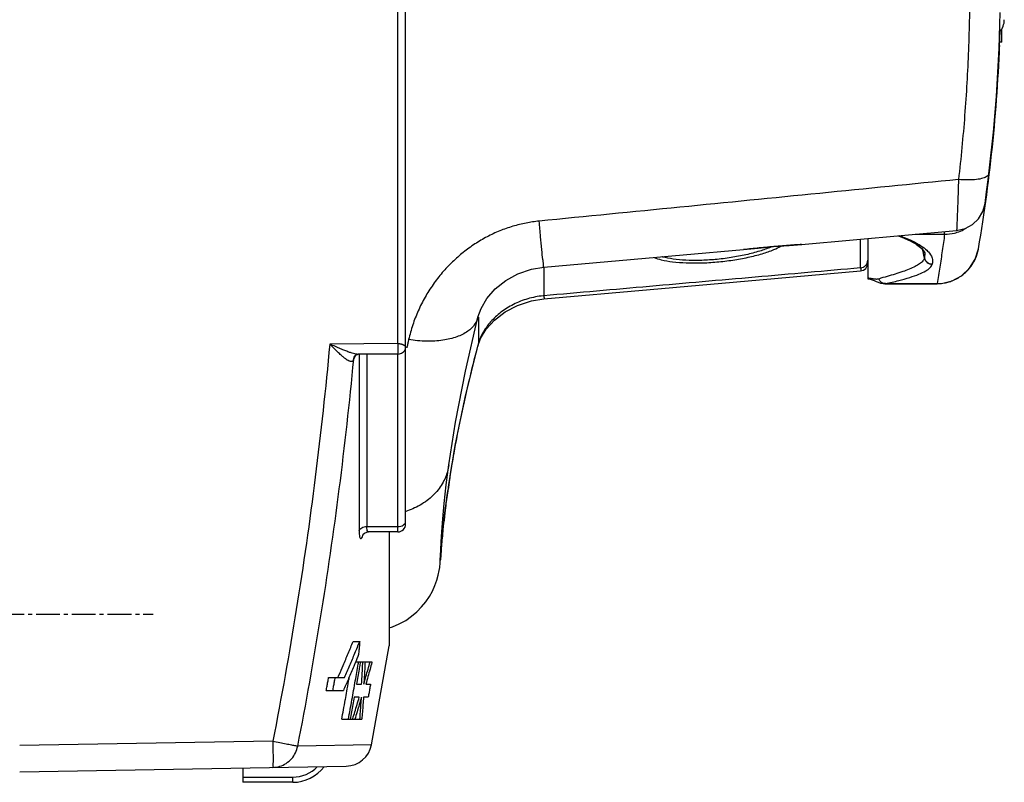
# Model space of a CAD drawing. Extents: x -229 to 1620, y -451 to -148.
# Drawn here: x 1509 to 1547, y -330 to -301 of the extents above; entities that cross this region are included whole.
import ezdxf

# ---------------------------------------------------------------- set-up
doc = ezdxf.new("R2010")
doc.units = 0
doc.header["$LTSCALE"] = 1.21
doc.header["$MEASUREMENT"] = 0
doc.linetypes.add('AXES2', pattern=[1.125, 0.75, -0.125, 0.125, -0.125])
doc.layers.get('0').update_dxf_attribs({"linetype": 'CONTINUOUS'})
doc.layers.add('AXE', color=80, linetype='AXES2')

msp = doc.modelspace()

# ---------------------------------------------------------------- linework, layer by layer
for p, q in [((1523.915, -319.992), (1523.915, -269.984)), ((1523.618, -313.118), (1523.618, -290.365)), ((1546.615, -301.633), (1546.615, -301.138)), ((1546.615, -301.633), (1546.541, -301.633)), ((1545.984, -307.76), (1545.981, -307.786)), ((1538.994, -309.342), (1544.899, -308.815)), ((1543.32, -308.956), (1544.441, -308.955)), ((1541.241, -310.236), (1541.241, -309.142)), ((1541.515, -309.117), (1541.515, -310.649)), ((1543.124, -309.203), (1543.378, -309.345)), ((1543.373, -309.341), (1543.378, -309.345)), ((1543.375, -309.343), (1543.572, -309.499)), ((1543.686, -309.671), (1543.675, -309.854)), ((1543.685, -309.667), (1543.686, -309.671)), ((1545.73, -309.507), (1545.73, -309.506)), ((1543.675, -309.856), (1543.675, -309.854)), ((1543.97, -310.096), (1543.969, -310.098)), ((1529.172, -310.213), (1529.172, -311.299)), ((1541.515, -310.649), (1541.607, -310.668)), ((1542.16, -310.839), (1544.153, -310.839)), ((1542.161, -310.839), (1542.195, -310.835)), ((1542.195, -310.835), (1544.153, -310.835)), ((1544.152, -310.839), (1544.153, -310.835)), ((1526.67, -312.117), (1526.67, -312.117)), ((1526.686, -312.117), (1526.686, -313.104)), ((1523.618, -313.118), (1521.023, -313.139)), ((1526.662, -313.225), (1526.77, -312.933)), ((1526.686, -313.104), (1526.662, -313.225)), ((1526.662, -313.225), (1526.662, -313.225)), ((1521.938, -313.718), (1521.964, -313.611)), ((1521.962, -313.615), (1521.962, -313.614)), ((1522.086, -313.532), (1522.107, -313.53)), ((1523.618, -313.518), (1522.105, -313.53)), ((1522.143, -313.53), (1522.143, -320.25)), ((1522.437, -313.528), (1522.437, -320.091)), ((1523.615, -320.292), (1523.615, -313.518)), ((1525.559, -317.743), (1525.559, -317.744)), ((1525.554, -318.5), (1525.528, -318.677)), ((1525.567, -318.393), (1525.554, -318.5)), ((1522.437, -320.091), (1523.615, -320.091)), ((1522.498, -320.292), (1522.498, -320.292)), ((1523.615, -320.292), (1522.499, -320.292)), ((1523.287, -320.292), (1523.287, -324.633)), ((1525.261, -321.06), (1525.272, -320.923)), ((1525.232, -321.453), (1525.249, -321.223)), ((1525.249, -321.223), (1525.261, -321.06)), ((1521.914, -324.465), (1522.166, -324.465)), ((1522.615, -328.403), (1523.287, -324.633)), ((1522.006, -325.247), (1522.634, -325.247)), ((1520.98, -325.84), (1521.587, -325.84)), ((1522.041, -326.09), (1522.239, -326.09)), ((1522.399, -326.09), (1522.578, -326.09)), ((1520.891, -326.34), (1521.542, -326.34)), ((1522.15, -326.59), (1521.952, -326.59)), ((1522.489, -326.59), (1522.31, -326.59)), ((1521.48, -327.433), (1522.246, -327.433)), ((1518.857, -328.264), (1509.215, -328.433)), ((1522.615, -328.403), (1519.804, -328.452)), ((1509.215, -329.433), (1521.65, -329.216)), ((1517.715, -329.284), (1517.715, -329.833)), ((1517.715, -329.633), (1519.615, -329.633)), ((1519.615, -329.833), (1517.715, -329.833)), ((1519.615, -329.833), (1519.615, -329.633))]:
    msp.add_line(p, q)
for points in [[(1544.899, -308.815), (1545.222, -308.74), (1545.502, -308.588), (1545.731, -308.367), (1545.895, -308.094), (1545.981, -307.787)], [(1536.783, -309.539), (1537.341, -309.483), (1537.929, -309.427), (1538.521, -309.38), (1538.999, -309.342)], [(1542.678, -309.014), (1542.817, -309.064), (1543.124, -309.203)], [(1529.174, -310.213), (1534.486, -309.743), (1536.783, -309.539)], [(1543.572, -309.499), (1543.668, -309.621), (1543.685, -309.666)], [(1544.152, -310.839), (1544.325, -310.829), (1544.726, -310.732), (1545.089, -310.536), (1545.39, -310.253), (1545.608, -309.902), (1545.73, -309.508)], [(1541.242, -310.353), (1541.348, -310.323), (1541.436, -310.256), (1541.495, -310.162), (1541.515, -310.054)], [(1526.67, -312.117), (1526.785, -311.789), (1527.01, -311.402), (1527.327, -311.036), (1527.726, -310.717), (1528.191, -310.463), (1528.707, -310.29), (1529.174, -310.213)], [(1529.173, -311.418), (1533.231, -311.061), (1537.387, -310.694), (1541.242, -310.353)], [(1541.607, -310.668), (1541.686, -310.692), (1541.762, -310.721), (1541.837, -310.754)], [(1541.837, -310.754), (1541.916, -310.786), (1542.003, -310.816), (1542.104, -310.836), (1542.161, -310.839)], [(1526.77, -312.933), (1526.987, -312.575), (1527.302, -312.226), (1527.705, -311.914), (1528.178, -311.665), (1528.705, -311.493), (1529.173, -311.418)], [(1525.559, -317.743), (1525.811, -316.114), (1526.188, -314.172), (1526.67, -312.117)], [(1523.618, -313.518), (1523.677, -313.512), (1523.761, -313.485), (1523.828, -313.44), (1523.88, -313.382), (1523.908, -313.323), (1523.915, -313.276)], [(1525.554, -318.5), (1525.806, -316.997), (1526.182, -315.175), (1526.662, -313.225)], [(1521.962, -313.614), (1521.967, -313.606), (1522.006, -313.566), (1522.069, -313.536), (1522.086, -313.532)], [(1525.236, -321.279), (1525.24, -321.181), (1525.25, -320.972), (1525.267, -320.675), (1525.293, -320.286), (1525.331, -319.798), (1525.386, -319.206), (1525.462, -318.503), (1525.559, -317.743)], [(1525.272, -320.923), (1525.286, -320.761), (1525.294, -320.669), (1525.303, -320.571), (1525.313, -320.465), (1525.324, -320.352), (1525.336, -320.23), (1525.349, -320.1), (1525.364, -319.96), (1525.381, -319.81), (1525.4, -319.651), (1525.42, -319.48), (1525.443, -319.298), (1525.468, -319.104), (1525.497, -318.897), (1525.528, -318.677)], [(1522.29, -320.39), (1522.288, -320.394), (1522.298, -320.381), (1522.344, -320.339)], [(1522.344, -320.339), (1522.432, -320.3), (1522.498, -320.292)], [(1523.287, -323.952), (1523.409, -323.913), (1523.673, -323.8), (1523.917, -323.664), (1524.141, -323.509), (1524.343, -323.338), (1524.524, -323.153), (1524.683, -322.958), (1524.82, -322.755), (1524.937, -322.546), (1525.032, -322.335), (1525.106, -322.129), (1525.159, -321.936), (1525.194, -321.769), (1525.212, -321.652), (1525.22, -321.581), (1525.225, -321.537), (1525.228, -321.504), (1525.232, -321.453)]]:
    msp.add_lwpolyline(points)
for centre, radius, start, end in [((1486.565, -299.433), 60, 351.9968, 358.97729), ((1546.015, -300.783), 0.7, 318.5615, 0), ((1486.582, -299.433), 60, 350.33505, 358.28411), ((1540.237, -310.53), 3.503, 11.0855, 17.2845), ((1540.238, -310.525), 3.503, 11.0449, 17.2166), ((1523.615, -319.992), 0.3, 270, 360), ((1521.633, -328.216), 1, 271.0016, 349.1893), ((1519.615, -328.333), 1.3, 269.9948, 315.9406), ((1519.615, -328.333), 1.5, 270, 322.8649)]:
    msp.add_arc(centre, radius, start, end)
for points, knots in [([(1545.396, -299.433), (1545.396, -300.269), (1545.364, -301.936), (1545.221, -304.417), (1545.064, -306.058), (1544.97, -306.87)], [0, 0, 0, 0, 2.508143, 5.000602, 7.452966, 7.452966, 7.452966, 7.452966]), ([(1546.13, -306.643), (1546.125, -306.683), (1546.053, -306.769), (1545.88, -306.834), (1545.633, -306.881), (1545.319, -306.895), (1545.091, -306.882), (1544.97, -306.87)], [0, 0, 0, 0, 0.12099, 0.299574, 0.553122, 0.873584, 1.237862, 1.237862, 1.237862, 1.237862]), ([(1544.97, -306.87), (1543.209, -307.046), (1539.672, -307.4), (1534.35, -307.928), (1530.788, -308.28), (1529.001, -308.456)], [0, 0, 0, 0, 5.311764, 10.660894, 16.047369, 16.047369, 16.047369, 16.047369]), ([(1544.97, -306.87), (1544.964, -307.052), (1544.953, -307.395), (1544.936, -307.867), (1544.921, -308.261), (1544.91, -308.54), (1544.902, -308.731), (1544.9, -308.791), (1544.899, -308.815), (1544.899, -308.815)], [0, 0, 0, 0, 0.547262, 1.026603, 1.423483, 1.716904, 1.893431, 1.946355, 1.946379, 1.946379, 1.946379, 1.946379]), ([(1529.001, -308.456), (1528.834, -308.472), (1528.495, -308.522), (1527.992, -308.646), (1527.493, -308.822), (1527.009, -309.047), (1526.544, -309.321), (1526.102, -309.641), (1525.687, -310.006), (1525.302, -310.415), (1524.953, -310.865), (1524.645, -311.351), (1524.385, -311.867), (1524.175, -312.406), (1524.072, -312.779), (1524.029, -312.967)], [0, 0, 0, 0, 0.505378, 1.024585, 1.553574, 2.088074, 2.626089, 3.169763, 3.721459, 4.282716, 4.852249, 5.426974, 6.004681, 6.583538, 7.161551, 7.161551, 7.161551, 7.161551]), ([(1529.174, -310.213), (1529.164, -310.236), (1529.165, -310.019), (1529.129, -309.907), (1529.101, -309.484), (1529.052, -309.025), (1529.02, -308.654), (1529.001, -308.456)], [0, 0, 0, 0, 0.077386, 0.302403, 0.671755, 1.167197, 1.765556, 1.765556, 1.765556, 1.765556]), ([(1544.441, -308.955), (1544.413, -309.164), (1544.353, -309.583), (1544.257, -310.21), (1544.188, -310.627), (1544.153, -310.835)], [0, 0, 0, 0, 0.634238, 1.268325, 1.902335, 1.902335, 1.902335, 1.902335]), ([(1544.441, -308.955), (1544.436, -308.929), (1544.439, -308.896), (1544.44, -308.863), (1544.44, -308.856)], [0, 0, 0, 0, 0.07796617, 0.09863634, 0.09863634, 0.09863634, 0.09863634]), ([(1544.923, -308.881), (1545.007, -308.855), (1545.122, -308.807), (1545.231, -308.747), (1545.262, -308.729)], [0, 0, 0, 0, 0.2634972, 0.3725282, 0.3725282, 0.3725282, 0.3725282]), ([(1538.994, -309.342), (1538.975, -309.344), (1538.86, -309.354), (1538.643, -309.37), (1538.338, -309.393), (1538.022, -309.418), (1537.702, -309.447), (1537.388, -309.478), (1537.086, -309.51), (1536.886, -309.53), (1536.787, -309.539), (1536.783, -309.539)], [0, 0, 0, 0, 0.056505, 0.346277, 0.654447, 0.974024, 1.297464, 1.616562, 1.922893, 2.207505, 2.220099, 2.220099, 2.220099, 2.220099]), ([(1542.725, -309.008), (1542.772, -309.025), (1542.91, -309.076), (1543.116, -309.163), (1543.272, -309.24), (1543.34, -309.277)], [0, 0, 0, 0, 0.1508847, 0.4410414, 0.6721363, 0.6721363, 0.6721363, 0.6721363]), ([(1533.378, -309.844), (1533.466, -309.878), (1533.696, -309.95), (1534.106, -310.014), (1534.614, -310.051), (1535.175, -310.053), (1535.769, -310.018), (1536.367, -309.947), (1536.947, -309.843), (1537.471, -309.712), (1537.893, -309.57), (1538.125, -309.458), (1538.212, -309.409)], [0, 0, 0, 0, 0.282663, 0.720986, 1.241078, 1.80839, 2.40431, 3.024986, 3.611896, 4.173677, 4.644038, 4.943922, 4.943922, 4.943922, 4.943922]), ([(1536.877, -309.737), (1536.688, -309.78), (1536.3, -309.853), (1535.714, -309.926), (1535.138, -309.957), (1534.602, -309.952), (1534.129, -309.91), (1533.831, -309.856), (1533.695, -309.818), (1533.687, -309.815)], [0, 0, 0, 0, 0.581375, 1.184644, 1.767859, 2.310795, 2.792575, 3.191345, 3.216428, 3.216428, 3.216428, 3.216428]), ([(1537.837, -309.437), (1537.831, -309.44), (1537.689, -309.504), (1537.371, -309.615), (1537.052, -309.698), (1536.877, -309.737)], [0, 0, 0, 0, 0.020652, 0.468267, 1.007196, 1.007196, 1.007196, 1.007196]), ([(1543.766, -309.568), (1543.786, -309.587), (1543.869, -309.671), (1543.987, -309.839), (1543.991, -310.021), (1543.97, -310.096)], [0, 0, 0, 0, 0.0812986, 0.3565309, 0.5912202, 0.5912202, 0.5912202, 0.5912202]), ([(1545.615, -309.886), (1545.617, -309.882), (1545.667, -309.768), (1545.704, -309.647), (1545.726, -309.529)], [0, 0, 0, 0, 0.0142795, 0.3744965, 0.3744965, 0.3744965, 0.3744965]), ([(1541.241, -310.236), (1541.277, -310.233), (1541.349, -310.214), (1541.439, -310.15), (1541.5, -310.059), (1541.515, -309.986), (1541.515, -309.949)], [0, 0, 0, 0, 0.1089936, 0.2155812, 0.3238024, 0.4327227, 0.4327227, 0.4327227, 0.4327227]), ([(1543.675, -309.856), (1543.665, -309.898), (1543.612, -309.986), (1543.484, -310.091), (1543.306, -310.195), (1543.09, -310.292), (1542.833, -310.385), (1542.555, -310.477), (1542.249, -310.567), (1542.038, -310.62), (1541.932, -310.661)], [0, 0, 0, 0, 0.127909, 0.29641, 0.495597, 0.742825, 1.007533, 1.31403, 1.621422, 1.964223, 1.964223, 1.964223, 1.964223]), ([(1542.195, -310.835), (1542.362, -310.8), (1542.672, -310.729), (1543.096, -310.611), (1543.441, -310.491), (1543.703, -310.369), (1543.883, -310.247), (1543.957, -310.145), (1543.969, -310.098)], [0, 0, 0, 0, 0.513282, 0.953364, 1.319497, 1.60805, 1.81942, 1.967309, 1.967309, 1.967309, 1.967309]), ([(1543.97, -310.096), (1543.935, -310.096), (1543.866, -310.084), (1543.775, -310.032), (1543.707, -309.953), (1543.682, -309.888), (1543.675, -309.854)], [0, 0, 0, 0, 0.102835, 0.2053331, 0.3078034, 0.4107116, 0.4107116, 0.4107116, 0.4107116]), ([(1543.675, -309.856), (1543.681, -309.89), (1543.707, -309.955), (1543.775, -310.034), (1543.866, -310.086), (1543.935, -310.098), (1543.969, -310.098)], [0, 0, 0, 0, 0.1027689, 0.205162, 0.3075802, 0.4104798, 0.4104798, 0.4104798, 0.4104798]), ([(1545.412, -310.223), (1545.418, -310.215), (1545.467, -310.152), (1545.511, -310.085), (1545.545, -310.025)], [0, 0, 0, 0, 0.0292125, 0.2383677, 0.2383677, 0.2383677, 0.2383677]), ([(1541.241, -310.236), (1539.903, -310.354), (1537.223, -310.591), (1533.2, -310.946), (1530.516, -311.181), (1529.172, -311.299)], [0, 0, 0, 0, 4.031269, 8.069835, 12.115693, 12.115693, 12.115693, 12.115693]), ([(1545.136, -310.498), (1545.148, -310.489), (1545.201, -310.446), (1545.251, -310.4), (1545.289, -310.363)], [0, 0, 0, 0, 0.0453507, 0.2038397, 0.2038397, 0.2038397, 0.2038397]), ([(1541.631, -310.644), (1541.618, -310.642), (1541.593, -310.638), (1541.554, -310.634), (1541.528, -310.631), (1541.515, -310.63)], [0, 0, 0, 0, 0.0379193, 0.0768497, 0.1165807, 0.1165807, 0.1165807, 0.1165807]), ([(1541.932, -310.661), (1541.919, -310.666), (1541.893, -310.671), (1541.854, -310.674), (1541.815, -310.672), (1541.777, -310.668), (1541.74, -310.662), (1541.704, -310.656), (1541.667, -310.65), (1541.643, -310.646), (1541.631, -310.644)], [0, 0, 0, 0, 0.0404119, 0.0795176, 0.1179158, 0.1558228, 0.1932847, 0.2303253, 0.2671884, 0.3043207, 0.3043207, 0.3043207, 0.3043207]), ([(1542.195, -310.835), (1542.159, -310.835), (1542.086, -310.82), (1541.992, -310.758), (1541.948, -310.696), (1541.932, -310.661)], [0, 0, 0, 0, 0.1077146, 0.2174922, 0.3302566, 0.3302566, 0.3302566, 0.3302566]), ([(1544.441, -310.809), (1544.468, -310.804), (1544.525, -310.792), (1544.582, -310.777), (1544.611, -310.768)], [0, 0, 0, 0, 0.082564, 0.1755541, 0.1755541, 0.1755541, 0.1755541]), ([(1544.805, -310.697), (1544.824, -310.688), (1544.881, -310.661), (1544.936, -310.631), (1544.972, -310.61)], [0, 0, 0, 0, 0.0642884, 0.1884066, 0.1884066, 0.1884066, 0.1884066]), ([(1529.151, -311.301), (1528.952, -311.321), (1528.562, -311.396), (1528.018, -311.612), (1527.539, -311.911), (1527.153, -312.268), (1526.86, -312.667), (1526.731, -312.955), (1526.686, -313.104)], [0, 0, 0, 0, 0.597791, 1.185781, 1.74441, 2.282997, 2.752916, 3.220582, 3.220582, 3.220582, 3.220582]), ([(1526.669, -312.117), (1526.646, -312.208), (1526.551, -312.417), (1526.271, -312.684), (1525.845, -312.89), (1525.31, -313.014), (1524.689, -313.045), (1524.254, -313.003), (1524.029, -312.967)], [0, 0, 0, 0, 0.281492, 0.672165, 1.135067, 1.684631, 2.309205, 2.992227, 2.992227, 2.992227, 2.992227]), ([(1523.619, -313.118), (1523.62, -313.17), (1523.62, -313.265), (1523.626, -313.394), (1523.613, -313.467), (1523.624, -313.512), (1523.618, -313.518)], [0, 0, 0, 0, 0.156406, 0.2878165, 0.3735616, 0.3998278, 0.3998278, 0.3998278, 0.3998278]), ([(1523.618, -313.118), (1523.624, -313.118), (1523.636, -313.118), (1523.654, -313.119), (1523.674, -313.121), (1523.696, -313.124), (1523.72, -313.128), (1523.745, -313.133), (1523.77, -313.141), (1523.797, -313.15), (1523.824, -313.162), (1523.85, -313.177), (1523.874, -313.195), (1523.888, -313.21), (1523.894, -313.218)], [0, 0, 0, 0, 0.017696, 0.0360102, 0.0561933, 0.0781933, 0.1019759, 0.1274135, 0.1544239, 0.1827133, 0.2121477, 0.2423189, 0.2727323, 0.3030633, 0.3030633, 0.3030633, 0.3030633]), ([(1521.023, -313.139), (1520.868, -314.831), (1520.501, -318.208), (1519.779, -323.253), (1519.183, -326.598), (1518.857, -328.264)], [0, 0, 0, 0, 5.095072, 10.190154, 15.285212, 15.285212, 15.285212, 15.285212]), ([(1521.978, -313.514), (1521.942, -313.506), (1521.865, -313.484), (1521.74, -313.441), (1521.594, -313.385), (1521.426, -313.315), (1521.233, -313.232), (1521.096, -313.171), (1521.023, -313.139)], [0, 0, 0, 0, 0.109031, 0.240733, 0.396442, 0.577822, 0.786986, 1.026809, 1.026809, 1.026809, 1.026809]), ([(1521.93, -313.736), (1521.924, -313.75), (1521.91, -313.774), (1521.878, -313.8), (1521.834, -313.808), (1521.783, -313.797), (1521.721, -313.768), (1521.646, -313.719), (1521.556, -313.648), (1521.448, -313.553), (1521.322, -313.435), (1521.178, -313.294), (1521.077, -313.193), (1521.023, -313.139)], [0, 0, 0, 0, 0.043704, 0.082067, 0.122048, 0.171814, 0.237651, 0.325687, 0.439937, 0.582196, 0.755493, 0.958411, 1.185968, 1.185968, 1.185968, 1.185968]), ([(1523.894, -313.218), (1523.9, -313.226), (1523.911, -313.244), (1523.915, -313.265), (1523.915, -313.275)], [0, 0, 0, 0, 0.03036593, 0.06149197, 0.06149197, 0.06149197, 0.06149197]), ([(1526.655, -313.223), (1526.53, -313.693), (1526.296, -314.627), (1525.994, -315.984), (1525.793, -317.028), (1525.693, -317.605), (1525.667, -317.761)], [0, 0, 0, 0, 1.457204, 2.888635, 4.171537, 4.645562, 4.645562, 4.645562, 4.645562]), ([(1519.804, -328.452), (1520.122, -326.828), (1520.703, -323.569), (1521.415, -318.655), (1521.782, -315.366), (1521.938, -313.718)], [0, 0, 0, 0, 4.965017, 9.929401, 14.893166, 14.893166, 14.893166, 14.893166]), ([(1521.93, -313.736), (1521.93, -313.701), (1521.939, -313.658), (1521.958, -313.621), (1521.962, -313.615)], [0, 0, 0, 0, 0.1050543, 0.1262947, 0.1262947, 0.1262947, 0.1262947]), ([(1521.93, -313.736), (1521.931, -313.734), (1521.933, -313.73), (1521.936, -313.724), (1521.937, -313.72), (1521.938, -313.718)], [0, 0, 0, 0, 0.00657502, 0.01311917, 0.01966127, 0.01966127, 0.01966127, 0.01966127]), ([(1522.107, -313.531), (1522.093, -313.531), (1522.049, -313.528), (1522.006, -313.52), (1521.978, -313.514)], [0, 0, 0, 0, 0.0425279, 0.130132, 0.130132, 0.130132, 0.130132]), ([(1525.559, -317.744), (1525.537, -317.905), (1525.444, -318.245), (1525.162, -318.717), (1524.732, -319.129), (1524.294, -319.379), (1524.01, -319.485), (1523.92, -319.514)], [0, 0, 0, 0, 0.489548, 1.043254, 1.629098, 2.257259, 2.539238, 2.539238, 2.539238, 2.539238]), ([(1525.439, -319.312), (1525.431, -319.375), (1525.414, -319.513), (1525.398, -319.651), (1525.389, -319.726)], [0, 0, 0, 0, 0.1898256, 0.4171394, 0.4171394, 0.4171394, 0.4171394]), ([(1522.143, -320.25), (1522.145, -320.243), (1522.151, -320.229), (1522.161, -320.21), (1522.17, -320.198), (1522.175, -320.192)], [0, 0, 0, 0, 0.02126917, 0.04319505, 0.06604647, 0.06604647, 0.06604647, 0.06604647]), ([(1522.143, -320.25), (1522.143, -320.309), (1522.155, -320.398), (1522.15, -320.519), (1522.233, -320.565), (1522.27, -320.47), (1522.289, -320.423), (1522.3, -320.394)], [0, 0, 0, 0, 0.1778771, 0.2826209, 0.3258575, 0.410024, 0.5026975, 0.5026975, 0.5026975, 0.5026975]), ([(1522.175, -320.192), (1522.194, -320.17), (1522.244, -320.132), (1522.334, -320.098), (1522.402, -320.091), (1522.437, -320.091)], [0, 0, 0, 0, 0.0860657, 0.183475, 0.2879567, 0.2879567, 0.2879567, 0.2879567]), ([(1522.498, -320.289), (1522.489, -320.288), (1522.454, -320.273), (1522.443, -320.189), (1522.437, -320.13), (1522.437, -320.091)], [0, 0, 0, 0, 0.0295994, 0.1040648, 0.2212379, 0.2212379, 0.2212379, 0.2212379]), ([(1523.615, -320.091), (1523.653, -320.091), (1523.726, -320.081), (1523.823, -320.041), (1523.874, -319.996), (1523.891, -319.97)], [0, 0, 0, 0, 0.114299, 0.2184236, 0.3114698, 0.3114698, 0.3114698, 0.3114698]), ([(1525.337, -320.208), (1525.331, -320.262), (1525.305, -320.517), (1525.267, -320.929), (1525.255, -321.182), (1525.229, -321.435), (1525.233, -321.314), (1525.234, -321.279)], [0, 0, 0, 0, 0.163275, 0.777777, 1.117409, 1.181468, 1.28742, 1.28742, 1.28742, 1.28742]), ([(1521.375, -325.748), (1521.428, -325.626), (1521.547, -325.352), (1521.727, -324.925), (1521.852, -324.618), (1521.914, -324.465)], [0, 0, 0, 0, 0.398564, 0.895907, 1.391652, 1.391652, 1.391652, 1.391652]), ([(1522.166, -324.465), (1522.161, -324.52), (1522.151, -324.631), (1522.136, -324.798), (1522.126, -324.909), (1522.121, -324.965)], [0, 0, 0, 0, 0.1672275, 0.3345548, 0.501982, 0.501982, 0.501982, 0.501982]), ([(1521.587, -325.84), (1521.655, -325.685), (1521.788, -325.379), (1521.918, -325.07), (1521.981, -324.917)], [0, 0, 0, 0, 0.506032, 1.003343, 1.003343, 1.003343, 1.003343]), ([(1521.732, -327.433), (1521.778, -327.187), (1521.868, -326.699), (1521.993, -325.998), (1522.072, -325.543), (1522.108, -325.331)], [0, 0, 0, 0, 0.749179, 1.489294, 2.134556, 2.134556, 2.134556, 2.134556]), ([(1521.992, -325.282), (1521.974, -325.327), (1521.892, -325.526), (1521.808, -325.723), (1521.743, -325.876)], [0, 0, 0, 0, 0.1459334, 0.6432721, 0.6432721, 0.6432721, 0.6432721]), ([(1522.171, -325.342), (1522.161, -325.404), (1522.134, -325.559), (1522.091, -325.808), (1522.058, -325.996), (1522.041, -326.09)], [0, 0, 0, 0, 0.18695, 0.4721263, 0.7586807, 0.7586807, 0.7586807, 0.7586807]), ([(1522.239, -326.09), (1522.244, -325.996), (1522.255, -325.809), (1522.27, -325.528), (1522.279, -325.341), (1522.283, -325.247)], [0, 0, 0, 0, 0.2814133, 0.5627708, 0.8440743, 0.8440743, 0.8440743, 0.8440743]), ([(1522.369, -325.247), (1522.364, -325.341), (1522.354, -325.528), (1522.338, -325.809), (1522.327, -325.996), (1522.321, -326.09)], [0, 0, 0, 0, 0.2813363, 0.5627652, 0.8442885, 0.8442885, 0.8442885, 0.8442885]), ([(1522.341, -326.022), (1522.361, -325.95), (1522.409, -325.785), (1522.482, -325.527), (1522.534, -325.34), (1522.56, -325.247)], [0, 0, 0, 0, 0.2232965, 0.5153543, 0.8051979, 0.8051979, 0.8051979, 0.8051979]), ([(1522.629, -325.266), (1522.605, -325.353), (1522.556, -325.533), (1522.479, -325.808), (1522.426, -325.996), (1522.399, -326.09)], [0, 0, 0, 0, 0.2697478, 0.5614367, 0.8553465, 0.8553465, 0.8553465, 0.8553465]), ([(1521.143, -326.34), (1521.153, -326.284), (1521.173, -326.173), (1521.202, -326.006), (1521.222, -325.895), (1521.232, -325.84)], [0, 0, 0, 0, 0.1696301, 0.3389107, 0.5078423, 0.5078423, 0.5078423, 0.5078423]), ([(1521.675, -326.364), (1521.698, -326.234), (1521.731, -326.048), (1521.764, -325.861), (1521.774, -325.804)], [0, 0, 0, 0, 0.393476, 0.5682703, 0.5682703, 0.5682703, 0.5682703]), ([(1520.891, -326.34), (1520.901, -326.284), (1520.921, -326.173), (1520.94, -326.062), (1520.95, -326.007)], [0, 0, 0, 0, 0.1692778, 0.3385538, 0.3385538, 0.3385538, 0.3385538]), ([(1522.578, -326.09), (1522.568, -326.145), (1522.548, -326.256), (1522.519, -326.423), (1522.499, -326.534), (1522.489, -326.59)], [0, 0, 0, 0, 0.1686546, 0.3379279, 0.5078203, 0.5078203, 0.5078203, 0.5078203]), ([(1521.952, -326.59), (1521.935, -326.683), (1521.901, -326.87), (1521.85, -327.151), (1521.815, -327.339), (1521.798, -327.433)], [0, 0, 0, 0, 0.284244, 0.5698763, 0.8568978, 0.8568978, 0.8568978, 0.8568978]), ([(1521.901, -327.409), (1521.928, -327.322), (1521.983, -327.143), (1522.066, -326.87), (1522.122, -326.683), (1522.15, -326.59)], [0, 0, 0, 0, 0.2704846, 0.5641373, 0.8556592, 0.8556592, 0.8556592, 0.8556592]), ([(1522.225, -326.612), (1522.2, -326.698), (1522.147, -326.877), (1522.065, -327.151), (1522.009, -327.339), (1521.98, -327.433)], [0, 0, 0, 0, 0.2679445, 0.5612009, 0.8565966, 0.8565966, 0.8565966, 0.8565966]), ([(1522.171, -327.433), (1522.179, -327.339), (1522.193, -327.152), (1522.213, -326.871), (1522.226, -326.683), (1522.232, -326.59)], [0, 0, 0, 0, 0.2818821, 0.563574, 0.8450776, 0.8450776, 0.8450776, 0.8450776]), ([(1522.31, -326.59), (1522.304, -326.683), (1522.29, -326.871), (1522.269, -327.152), (1522.254, -327.339), (1522.246, -327.433)], [0, 0, 0, 0, 0.2815557, 0.5633437, 0.8453659, 0.8453659, 0.8453659, 0.8453659]), ([(1518.857, -328.264), (1518.859, -328.367), (1518.864, -328.565), (1518.86, -328.828), (1518.876, -329.06), (1518.845, -329.162), (1518.874, -329.264), (1518.857, -329.264)], [0, 0, 0, 0, 0.308781, 0.58756, 0.808825, 0.950947, 1.000186, 1.000186, 1.000186, 1.000186]), ([(1518.857, -328.264), (1518.945, -328.282), (1519.114, -328.315), (1519.351, -328.361), (1519.551, -328.401), (1519.697, -328.43), (1519.776, -328.446), (1519.804, -328.452)], [0, 0, 0, 0, 0.2689215, 0.5166494, 0.7248571, 0.8781241, 0.9651802, 0.9651802, 0.9651802, 0.9651802]), ([(1518.857, -329.264), (1518.947, -329.263), (1519.125, -329.235), (1519.371, -329.12), (1519.578, -328.943), (1519.73, -328.715), (1519.787, -328.541), (1519.804, -328.452)], [0, 0, 0, 0, 0.267155, 0.535027, 0.804112, 1.074553, 1.345941, 1.345941, 1.345941, 1.345941])]:
    msp.add_open_spline(points, degree=3, knots=knots)
for points in [[(1546.528, -301.805), (1546.526, -301.812), (1546.523, -301.819), (1546.52, -301.826)], [(1546.536, -301.765), (1546.537, -301.739), (1546.533, -301.712), (1546.525, -301.687)], [(1546.536, -301.765), (1546.536, -301.778), (1546.533, -301.792), (1546.528, -301.805)], [(1546.106, -306.866), (1546.11, -306.859), (1546.113, -306.852), (1546.116, -306.845)], [(1546.116, -306.845), (1546.122, -306.829), (1546.126, -306.812), (1546.128, -306.796)], [(1545.982, -307.787), (1545.985, -307.779), (1545.987, -307.77), (1545.989, -307.762)], [(1545.989, -307.762), (1545.994, -307.745), (1545.998, -307.729), (1546.001, -307.713)], [(1546.001, -307.713), (1546.012, -307.667), (1546.02, -307.621), (1546.027, -307.574)], [(1544.441, -308.955), (1544.568, -308.955), (1544.696, -308.94), (1544.82, -308.91)], [(1544.82, -308.91), (1544.854, -308.901), (1544.889, -308.892), (1544.923, -308.881)], [(1543.34, -309.277), (1543.358, -309.286), (1543.376, -309.296), (1543.393, -309.306)], [(1543.378, -309.345), (1543.394, -309.355), (1543.41, -309.363), (1543.427, -309.37)], [(1543.393, -309.306), (1543.395, -309.307), (1543.397, -309.308), (1543.399, -309.309)], [(1543.399, -309.309), (1543.446, -309.336), (1543.493, -309.363), (1543.539, -309.391)], [(1543.427, -309.37), (1543.462, -309.384), (1543.501, -309.392), (1543.539, -309.391)], [(1543.539, -309.391), (1543.619, -309.444), (1543.697, -309.502), (1543.766, -309.568)], [(1545.726, -309.529), (1545.727, -309.521), (1545.729, -309.514), (1545.73, -309.506)], [(1545.545, -310.025), (1545.571, -309.98), (1545.594, -309.934), (1545.615, -309.886)], [(1541.241, -310.236), (1541.241, -310.273), (1541.279, -310.351), (1541.242, -310.348)], [(1544.972, -310.61), (1545.029, -310.576), (1545.084, -310.539), (1545.136, -310.498)], [(1545.289, -310.363), (1545.332, -310.319), (1545.374, -310.272), (1545.412, -310.223)], [(1544.153, -310.835), (1544.249, -310.835), (1544.346, -310.826), (1544.441, -310.809)], [(1544.611, -310.768), (1544.677, -310.749), (1544.742, -310.725), (1544.805, -310.697)], [(1529.172, -311.299), (1529.165, -311.3), (1529.158, -311.3), (1529.151, -311.301)], [(1529.172, -311.299), (1529.174, -311.338), (1529.206, -311.438), (1529.175, -311.415)], [(1524.002, -313.086), (1523.997, -313.11), (1523.992, -313.133), (1523.987, -313.157)], [(1524.029, -312.967), (1524.02, -313.007), (1524.011, -313.047), (1524.002, -313.086)], [(1526.686, -313.104), (1526.676, -313.144), (1526.665, -313.184), (1526.655, -313.223)], [(1523.987, -313.157), (1523.977, -313.199), (1523.968, -313.242), (1523.958, -313.284)], [(1521.938, -313.718), (1521.961, -313.673), (1521.984, -313.627), (1522.007, -313.581)], [(1522.007, -313.581), (1522.01, -313.575), (1522.014, -313.568), (1522.017, -313.561)], [(1525.667, -317.761), (1525.632, -317.972), (1525.599, -318.182), (1525.567, -318.393)], [(1525.529, -318.649), (1525.497, -318.87), (1525.467, -319.091), (1525.439, -319.312)], [(1525.551, -318.499), (1525.544, -318.549), (1525.536, -318.599), (1525.529, -318.649)], [(1525.567, -318.393), (1525.562, -318.429), (1525.556, -318.464), (1525.551, -318.499)], [(1525.389, -319.726), (1525.371, -319.887), (1525.353, -320.047), (1525.337, -320.208)], [(1523.891, -319.97), (1523.905, -319.947), (1523.915, -319.919), (1523.915, -319.891)], [(1522.3, -320.394), (1522.302, -320.387), (1522.304, -320.381), (1522.307, -320.375)], [(1521.984, -324.909), (1522.046, -324.761), (1522.106, -324.613), (1522.166, -324.465)], [(1521.981, -324.917), (1521.982, -324.914), (1521.983, -324.912), (1521.984, -324.909)], [(1522.121, -324.965), (1522.079, -325.071), (1522.035, -325.177), (1521.992, -325.282)], [(1522.108, -325.331), (1522.113, -325.303), (1522.118, -325.275), (1522.122, -325.247)], [(1522.186, -325.258), (1522.181, -325.286), (1522.176, -325.314), (1522.171, -325.342)], [(1522.188, -325.247), (1522.187, -325.251), (1522.186, -325.254), (1522.186, -325.258)], [(1522.634, -325.247), (1522.633, -325.253), (1522.631, -325.26), (1522.629, -325.266)], [(1520.95, -326.007), (1520.96, -325.951), (1520.97, -325.895), (1520.98, -325.84)], [(1521.334, -325.84), (1521.348, -325.809), (1521.361, -325.779), (1521.375, -325.748)], [(1521.732, -325.903), (1521.669, -326.049), (1521.606, -326.194), (1521.542, -326.34)], [(1521.743, -325.876), (1521.739, -325.885), (1521.736, -325.894), (1521.732, -325.903)], [(1522.321, -326.09), (1522.323, -326.083), (1522.325, -326.076), (1522.327, -326.069)], [(1522.327, -326.069), (1522.331, -326.053), (1522.336, -326.037), (1522.341, -326.022)], [(1521.618, -326.679), (1521.637, -326.574), (1521.656, -326.469), (1521.675, -326.364)], [(1522.232, -326.59), (1522.23, -326.597), (1522.227, -326.605), (1522.225, -326.612)], [(1521.48, -327.433), (1521.525, -327.19), (1521.57, -326.947), (1521.614, -326.705)], [(1521.614, -326.705), (1521.615, -326.696), (1521.617, -326.688), (1521.618, -326.679)], [(1521.894, -327.433), (1521.896, -327.425), (1521.899, -327.417), (1521.901, -327.409)]]:
    msp.add_open_spline(points, degree=3)
at = {"layer": 'AXE'}
msp.add_line((1483.976, -323.424), (1514.299, -323.424), dxfattribs=at)

doc.saveas('drawing.dxf')
